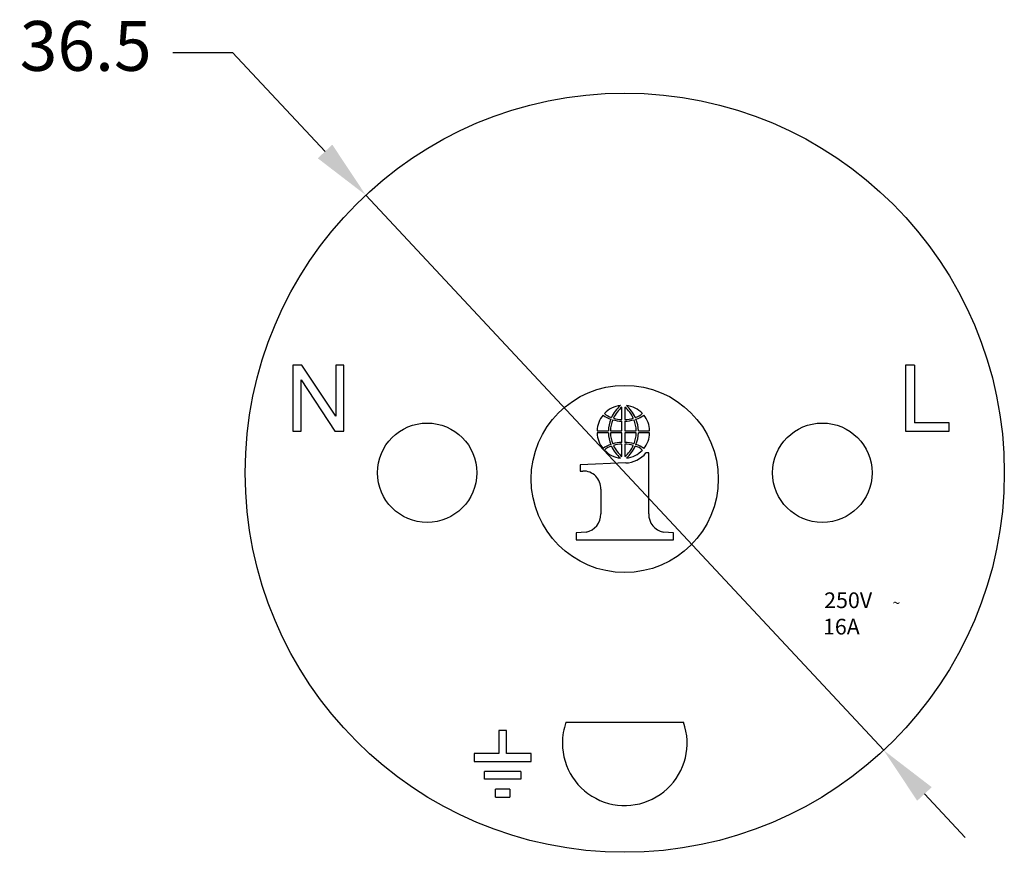
# Model space of a CAD drawing. Extents: x -4 to 274, y -7 to 208.
# Drawn here: x 56 to 105, y 82 to 124 of the extents above; entities that cross this region are included whole.
import ezdxf

# ---------------------------------------------------------------- set-up
doc = ezdxf.new("R2010")
doc.units = 0
doc.header["$MEASUREMENT"] = 0
doc.layers.get('0').update_dxf_attribs({"linetype": 'CONTINUOUS'})
doc.layers.get('Defpoints').update_dxf_attribs({"linetype": 'CONTINUOUS'})
doc.layers.add('Dimensions', color=1, linetype='CONTINUOUS')
doc.dimstyles.new('ISO-25', dxfattribs={"dimtxt": 2.5, "dimasz": 2.5, "dimexe": 1.25, "dimexo": 0.625, "dimtad": 0, "dimtih": 1, "dimtoh": 1, "dimdsep": 46, "dimtxsty": 'Standard', "dimcen": 2.5, "dimadec": 0, "dimazin": 0, "dimtfac": 1, "dimtmove": 0, "dimatfit": 3, "dimfxl": 1, "dimarcsym": 0})

# ---------------------------------------------------------------- blocks, each defined once
blk = doc.blocks.new('*D31')
at = {"layer": 'Defpoints', "color": 0, "transparency": 16777216}
for p in [(73.353, 114.873), (99.355, 87.004)]:
    blk.add_point(p, dxfattribs=at)
at = {"layer": 'Dimensions', "color": 0, "lineweight": -2, "transparency": 16777216}
for p, q in [((63.663, 122.042), (66.663, 122.042)), ((66.663, 122.042), (71.306, 117.066)), ((99.355, 87.004), (73.353, 114.873)), ((101.402, 84.811), (103.449, 82.617))]:
    blk.add_line(p, q, dxfattribs=at)
at = {"layer": 'Dimensions', "color": 0, "transparency": 16777216}
for points in [[(71.672, 117.407), (70.94, 116.725), (73.353, 114.873)], [(101.768, 85.152), (101.036, 84.47), (99.355, 87.004)]]:
    blk.add_solid(points, dxfattribs=at)
at = {"layer": 'Dimensions', "color": 0, "transparency": 16777216, "insert": (59.288, 122.042), "char_height": 2.5, "attachment_point": 5}
blk.add_mtext('36.5', dxfattribs=at)

msp = doc.modelspace()

# ---------------------------------------------------------------- linework, layer by layer
at = {"color": 7, "linetype": 'Continuous'}
for p, q in [((69.687, 106.342), (69.687, 103.027)), ((70.143, 106.342), (69.687, 106.342)), ((71.842, 103.773), (70.143, 106.342)), ((71.842, 106.342), (71.842, 103.773)), ((72.257, 106.342), (71.842, 106.342)), ((72.257, 103.027), (72.257, 106.342)), ((100.452, 106.342), (100.452, 103.027)), ((100.908, 106.342), (100.452, 106.342)), ((100.908, 106.342), (100.908, 103.441)), ((70.101, 103.027), (70.101, 105.596)), ((70.101, 105.596), (71.801, 103.027)), ((86.215, 103.613), (86.215, 104.235)), ((86.355, 104.235), (86.355, 103.613)), ((86.215, 103.047), (86.215, 103.53)), ((86.355, 103.53), (86.355, 103.047)), ((102.648, 103.441), (100.908, 103.441)), ((102.648, 103.027), (102.648, 103.441)), ((69.687, 103.027), (70.101, 103.027)), ((71.801, 103.027), (72.257, 103.027)), ((84.966, 103.047), (85.532, 103.047)), ((85.532, 102.938), (84.966, 102.938)), ((85.639, 103.047), (86.215, 103.047)), ((86.215, 102.938), (85.639, 102.938)), ((86.215, 102.455), (86.215, 102.938)), ((86.355, 103.047), (86.931, 103.047)), ((86.931, 102.938), (86.355, 102.938)), ((86.355, 102.938), (86.355, 102.455)), ((87.038, 103.047), (87.604, 103.047)), ((87.604, 102.938), (87.038, 102.938)), ((100.452, 103.027), (102.648, 103.027)), ((86.215, 101.75), (86.215, 102.372)), ((86.355, 102.372), (86.355, 101.75)), ((87.56, 101.934), (87.421, 101.934)), ((87.56, 98.871), (87.56, 101.934)), ((86.403, 101.429), (84.11, 101.339)), ((84.11, 101.339), (84.11, 101.024)), ((84.11, 101.024), (84.251, 101.024)), ((85.149, 100.114), (85.149, 98.871)), ((84.412, 97.96), (83.911, 97.927)), ((83.911, 97.927), (83.911, 97.569)), ((88.797, 97.927), (88.297, 97.96)), ((88.797, 97.569), (88.797, 97.927)), ((83.911, 97.569), (88.797, 97.569)), ((80.425, 88.001), (80.027, 88.001)), ((80.027, 88.001), (80.027, 86.841)), ((80.425, 86.841), (80.425, 88.001)), ((83.4, 88.407), (89.308, 88.407)), ((80.027, 86.841), (78.797, 86.841)), ((78.797, 86.841), (78.797, 86.443)), ((81.655, 86.841), (80.425, 86.841)), ((81.655, 86.443), (81.655, 86.841)), ((78.797, 86.443), (81.655, 86.443)), ((79.313, 85.548), (79.313, 85.945)), ((81.138, 85.945), (79.313, 85.945)), ((81.138, 85.548), (79.313, 85.548)), ((81.138, 85.945), (81.138, 85.548)), ((80.59, 85.05), (79.861, 85.05)), ((79.861, 84.652), (79.861, 85.05)), ((80.59, 85.05), (80.59, 84.652)), ((79.861, 84.652), (80.59, 84.652))]:
    msp.add_line(p, q, dxfattribs=at)
for centre, radius in [((86.354, 100.939), 19.058), ((86.354, 100.625), 4.699), ((76.434, 100.938), 2.496), ((96.275, 100.938), 2.496)]:
    msp.add_circle(centre, radius, dxfattribs=at)
for centre, radius, start, end in [((86.203, 103.027), 1.237, 139.342, 179.0766), ((85.944, 104.664), 1.073, 230.7038, 254.2149), ((86.249, 103.075), 1.238, 95.3436, 137.7418), ((85.87, 104.479), 0.784, 226.7782, 256.626), ((87.338, 102.938), 1.824, 131.328, 154.7468), ((87.161, 103.061), 1.508, 128.8386, 155.8434), ((85.409, 103.061), 1.508, 24.1566, 51.1614), ((85.232, 102.938), 1.824, 25.2532, 48.672), ((86.321, 103.075), 1.238, 42.2582, 84.6564), ((86.7, 104.479), 0.784, 283.374, 313.2218), ((86.626, 104.664), 1.073, 285.7851, 309.2962), ((86.367, 103.027), 1.237, 0.9234, 40.658), ((87.125, 103.024), 1.593, 157.6039, 179.1709), ((87.084, 103.046), 1.444, 157.3731, 179.9399), ((86.222, 105.133), 1.603, 252.8993, 269.7514), ((86.204, 104.995), 1.382, 252.3093, 270.4258), ((86.366, 104.995), 1.382, 269.5742, 287.6907), ((86.348, 105.133), 1.603, 270.2486, 287.1007), ((85.486, 103.046), 1.444, 0.0601, 22.6269), ((85.445, 103.024), 1.593, 0.8291, 22.3961), ((86.203, 102.958), 1.237, 180.9234, 220.658), ((87.125, 102.961), 1.593, 180.8291, 202.3961), ((87.084, 102.939), 1.444, 180.0601, 202.6269), ((85.486, 102.939), 1.444, 337.3731, 359.9399), ((85.445, 102.961), 1.593, 337.6039, 359.1709), ((86.367, 102.958), 1.237, 319.342, 359.0766), ((85.944, 101.321), 1.073, 105.7851, 129.2962), ((86.222, 100.852), 1.603, 90.2486, 107.1007), ((86.204, 100.99), 1.382, 89.5742, 107.6907), ((86.348, 100.852), 1.603, 72.8993, 89.7514), ((86.366, 100.99), 1.382, 72.3093, 90.4258), ((86.626, 101.321), 1.073, 50.7038, 74.2149), ((85.87, 101.506), 0.784, 103.374, 133.2218), ((86.249, 102.91), 1.238, 222.2582, 264.6564), ((87.338, 103.047), 1.824, 205.2532, 228.672), ((87.161, 102.924), 1.508, 204.1566, 231.1614), ((85.409, 102.924), 1.508, 308.8386, 335.8434), ((86.341, 102.832), 1.405, 272.5158, 320.248), ((85.232, 103.047), 1.824, 311.328, 334.7468), ((86.321, 102.91), 1.238, 275.3436, 317.7418), ((86.7, 101.506), 0.784, 46.7782, 76.626), ((84.273, 100.148), 0.876, 357.7729, 91.4294), ((84.248, 98.846), 0.901, 280.4461, 1.5638), ((88.457, 98.844), 0.898, 178.2974, 259.6926), ((86.354, 87.363), 3.133, 180, 19.4712), ((86.354, 87.363), 3.133, 160.5288, 180)]:
    msp.add_arc(centre, radius, start, end, dxfattribs=at)

# ---------------------------------------------------------------- texts
for s, height, p in [('250V ', 0.7878, (96.368, 94.142)), ('~', 0.523, (99.793, 94.142)), ('16A', 0.788, (96.307, 92.816))]:
    msp.add_text(s, height=height, dxfattribs=at).set_placement(p)

# ---------------------------------------------------------------- dimensions: what is measured, and where the dimension line sits
at = {"layer": 'Dimensions'}
dim = msp.add_diameter_dim_2p(p1=(99.355, 87.004), p2=(73.353, 114.873), text='36.5', dimstyle='ISO-25', override={"dimasz": 3, "dimexe": 2.5, "dimexo": 2.5}, dxfattribs=at)
dim.commit()
dim.dimension.update_dxf_attribs({"geometry": '*D31', "text_midpoint": (59.288, 122.042), "dimtype": 163})

doc.saveas('drawing.dxf')
